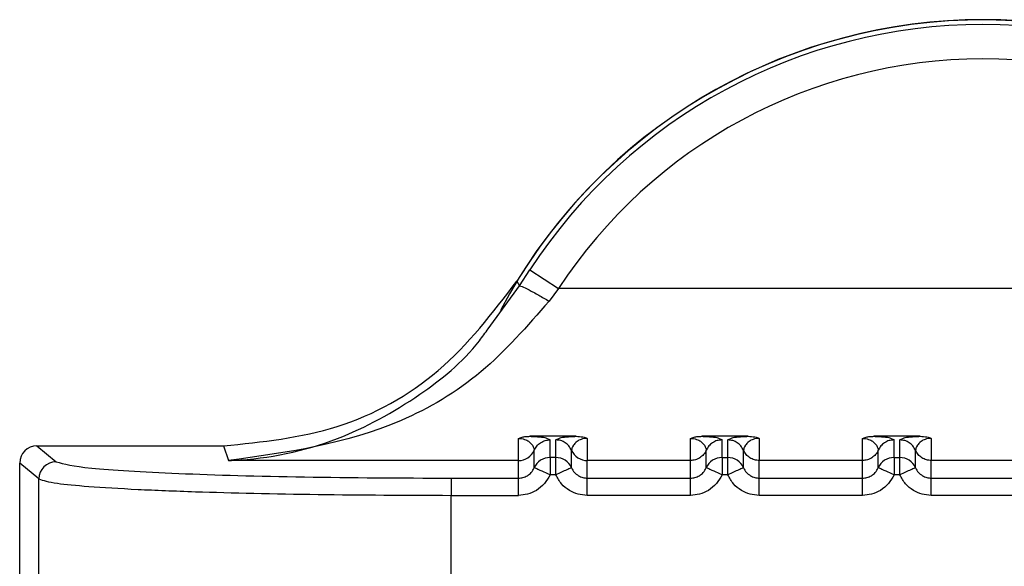
# Model space of a CAD drawing. Units: inches. Extents: x 0.4 to 16.6, y 0.2 to 10.8.
# Drawn here: x 2.2 to 2.2, y 7.5 to 7.6 of the extents above; entities that cross this region are included whole.
import ezdxf

# ---------------------------------------------------------------- set-up
doc = ezdxf.new("R2010")
doc.units = ezdxf.units.IN
doc.header["$MEASUREMENT"] = 0

msp = doc.modelspace()

# ---------------------------------------------------------------- linework, layer by layer
at = {"color": 7, "linetype": 'Continuous', "lineweight": 25}
for p, q in [((2.177857609052974, 7.550670791867142), (2.178147965945686, 7.551133321522388)), ((2.178147965945682, 7.551133321522391), (2.178971172373611, 7.550594893853873)), ((2.177776543001904, 7.550805471019078), (2.177857609052983, 7.550670791867159)), ((2.176957682065467, 7.549448493220964), (2.177857609054307, 7.550670791866357)), ((2.178971180865707, 7.550594890637988), (2.178699269689909, 7.550233878903862)), ((2.203253588406976, 7.55059489576637), (2.178971174331591, 7.550594895766371)), ((2.177824986707652, 7.545678319048602), (2.177824981797583, 7.54631216568254)), ((2.179472082328881, 7.546370266297854), (2.17814638522376, 7.546370266558132)), ((2.178605234429366, 7.54632964100821), (2.178727063617366, 7.546268307443351)), ((2.178727063510057, 7.545764928791482), (2.178727063617433, 7.546268307443354)), ((2.178891403895074, 7.54626830740845), (2.179015310680139, 7.546329640654772)), ((2.178891403787641, 7.545764928746673), (2.178891403895051, 7.54626830740845)), ((2.179793485734736, 7.546312159714655), (2.179793485599525, 7.545678318108784)), ((2.182746246550173, 7.545678317478901), (2.182746241640103, 7.546312164632746)), ((2.184393342171402, 7.546370265248064), (2.183067645066279, 7.546370265508343)), ((2.183526494280309, 7.546329639954191), (2.183648323459883, 7.546268306393563)), ((2.183648323352573, 7.545764927858349), (2.183648323459951, 7.546268306393569)), ((2.183812663737594, 7.546268306358663), (2.183936570522664, 7.546329639604999)), ((2.183812663630161, 7.545764927696885), (2.183812663737572, 7.546268306358663)), ((2.184714745577254, 7.546312158664863), (2.184714745442045, 7.545678317058987)), ((2.187667506392693, 7.545678316429109), (2.187667501482623, 7.546312163582957)), ((2.18931460201392, 7.546370264198268), (2.1879889049088, 7.546370264458548)), ((2.188447754122826, 7.546329638904393), (2.188569583302404, 7.546268305343768)), ((2.188569583195094, 7.545764926808558), (2.188569583302471, 7.546268305343773)), ((2.188733923472681, 7.545764926647092), (2.188733923580092, 7.546268305308868)), ((2.188733923580114, 7.546268305308867), (2.188857830365184, 7.546329638555201)), ((2.189636005419773, 7.546312157615082), (2.189636005284565, 7.545678316009194)), ((2.164045004561954, 7.546098682798108), (2.164592999661166, 7.545642147653022)), ((2.164045004561954, 7.546098682798108), (2.169384958071817, 7.546098681658989)), ((2.169384958071817, 7.546098681659006), (2.169524008816943, 7.545678319848086)), ((2.17827601510731, 7.545469917581498), (2.178276015214685, 7.545973297113401)), ((2.179342448779453, 7.545469924634131), (2.179342448886832, 7.545973304265127)), ((2.183197274949828, 7.545469916531708), (2.183197275057204, 7.545973296063617)), ((2.184263708621971, 7.545469923584345), (2.184263708729347, 7.545973303215343)), ((2.18811853479237, 7.545469915481966), (2.188118534899747, 7.545973295013875)), ((2.189184968464492, 7.545469922534546), (2.189184968571868, 7.54597330216554)), ((2.177824986707652, 7.54567831904859), (2.169524008816943, 7.545678319848086)), ((2.177824981554247, 7.545173815190108), (2.177824981661865, 7.545678319048592)), ((2.178727063510057, 7.545764928791482), (2.178727063405178, 7.545273271198385)), ((2.17889140378777, 7.545764928760883), (2.178727063510057, 7.545764928791482)), ((2.179793477898182, 7.545173815047824), (2.179793478005802, 7.545678318108836)), ((2.182746244027536, 7.545678317478906), (2.179793485599525, 7.545678318108784)), ((2.182746241396766, 7.545173814417885), (2.182746241504384, 7.545678317998799)), ((2.183648323352573, 7.545764927858349), (2.183648323247698, 7.545273270148602)), ((2.183648323352573, 7.545764927858349), (2.183812663630161, 7.545764927696885)), ((2.184714737740702, 7.545173813998032), (2.184714737848322, 7.545678317059049)), ((2.187667503870055, 7.545678316429107), (2.184714745442045, 7.545678317058987)), ((2.187667501239285, 7.545173813368103), (2.187667501346904, 7.545678316949013)), ((2.188569583195094, 7.545764926808558), (2.188569583090218, 7.545273269098805)), ((2.188569583195094, 7.545764926808558), (2.188733923472681, 7.545764926647092)), ((2.189635997583221, 7.545173812948244), (2.189635997690842, 7.545678316009248)), ((2.192588763712575, 7.545678315379331), (2.189636005284565, 7.545678316009194)), ((2.163553326843378, 7.539700389422662), (2.163553328103384, 7.545607212603795)), ((2.164101548013593, 7.545150490168492), (2.163553328103384, 7.545607212603795)), ((2.164101546948417, 7.540157111624086), (2.164101548013591, 7.545150490168493)), ((2.175896385043369, 7.545173815897756), (2.17589638493849, 7.544682158002742)), ((2.175896385043369, 7.545173815601507), (2.177824991627482, 7.545173815190108)), ((2.178891403683023, 7.545273271162674), (2.178727063405188, 7.545273271198384)), ((2.179793477898016, 7.545173815067313), (2.182746241390048, 7.545173814437438)), ((2.183812663525543, 7.545273270112892), (2.183648323247708, 7.545273270148596)), ((2.184714737740536, 7.545173814017531), (2.187667501232566, 7.545173813387652)), ((2.188733923368062, 7.545273269063095), (2.188569583090228, 7.545273269098806)), ((2.189635997583055, 7.54517381296773), (2.192588761075085, 7.545173812337852)), ((2.17589638493849, 7.544682158002742), (2.177824981442649, 7.544682157591326)), ((2.175896391730988, 7.54062543875771), (2.175896392612531, 7.544682158002741)), ((2.182746241285169, 7.544682156550575), (2.1797934853908, 7.544682157180465)), ((2.187667501127688, 7.54468215550079), (2.18471474523332, 7.544682156130669)), ((2.192588760970208, 7.544682154450991), (2.189636005075839, 7.544682155080884))]:
    msp.add_line(p, q, dxfattribs=at)
for centre, radius, start, end in [((2.191112382591486, 7.542653795134408), 0.01562499999999978, 27.1545401366395, 152.0837628741554), ((2.191112382591483, 7.542653795134405), 0.01562992125980257, 31.43573758496483, 148.5642236972426), ((2.191112382591482, 7.542653795134408), 0.01549123838596259, 33.18713028302918, 146.8128440758807), ((2.191112382591486, 7.542653795134404), 0.01450758481819895, 33.18717176229184, 146.8128440758701), ((2.177825096581201, 7.546170457766288), 0.000492138128040656, 269.9866208439594, 336.3830215328803), ((2.179793370877619, 7.546170456689977), 0.0004921381019659538, 203.6149111153771, 270.0129138485966), ((2.178726947893739, 7.545272791590098), 0.000492137214964666, 89.98653967447427, 156.3854691496087), ((2.178891519375954, 7.545272791832976), 0.0004921369414800394, 23.61353247676269, 90.01345707262925), ((2.183648208065691, 7.545272790231238), 0.0004921376406145094, 89.98657803975519, 156.3854515446478), ((2.183812778354271, 7.545272789632949), 0.0004921380915155196, 23.61358755660986, 90.01335642487874), ((2.188569467908209, 7.545272789181446), 0.0004921376406154234, 89.986578039445, 156.3854515440172), ((2.18873403819679, 7.545272788583154), 0.000492138091515837, 23.61358755614804, 90.01335642472361), ((2.164594419887472, 7.545149276812559), 0.0004928728863597704, 90.16504475701834, 179.8589489377368)]:
    msp.add_arc(centre, radius, start, end, dxfattribs=at)
msp.add_ellipse((2.164046129454524, 7.545606087972486), major_axis=(0.0003789835061227542, -0.0003157314549122603), ratio=0.9976816604104427, start_param=2.26653880133179, end_param=3.835052263781683, dxfattribs=at)
for points, knots in [([(2.169384958071817, 7.546098681658972), (2.170487047314291, 7.54620971023167), (2.172691228105506, 7.546431767609411), (2.175718749526967, 7.548108652729005), (2.177083817370503, 7.549897626366244), (2.17777653904156, 7.550805464620094)], [0, 0, 0, 0, 0.3299993150746344, 0.6599993207165429, 1, 1, 1, 1]), ([(2.177857609182972, 7.550670791788513), (2.177875862049932, 7.55066851426346), (2.177913654015033, 7.550663798722198), (2.178113032032564, 7.55056682863488), (2.178388314911801, 7.550417233792623), (2.178598260248326, 7.550293439256065), (2.17869926968991, 7.550233878909473)], [0, 0, 0, 0, 0.242424984592532, 0.5019330156373187, 0.7603687283809255, 1, 1, 1, 1]), ([(2.178699267885211, 7.55023388020041), (2.178074032276876, 7.549518536053561), (2.176812117521017, 7.548074754985448), (2.173687818924248, 7.546246524552414), (2.171191285978166, 7.545905840965066), (2.169524008816942, 7.545678319848118)], [0, 0, 0, 0, 0.2459617877595479, 0.4964253558392953, 1, 1, 1, 1]), ([(2.169524008816943, 7.545678319844298), (2.169580912887354, 7.545680705424736), (2.170624456313599, 7.545724453732483), (2.172507209693281, 7.546103703909151), (2.174848621834447, 7.547381355383139), (2.176312062687101, 7.548548133343423), (2.17687454694895, 7.54933255567969), (2.176957682065467, 7.549448493220964)], [0, 0, 0, 0, 0.0217501078968798, 0.3988674615286387, 0.7110806794272544, 0.9572977538947546, 1, 1, 1, 1]), ([(2.177824981797698, 7.54631216568256), (2.177858690596362, 7.546325524985404), (2.177920116059895, 7.546349868818531), (2.178033995003074, 7.546367255499793), (2.178107736026972, 7.546369230274129), (2.178146385224635, 7.546370265294252)], [0, 0, 0, 0, 0.3665918246881791, 0.668017658622932, 1, 1, 1, 1]), ([(2.177824981797698, 7.546312165682546), (2.177840307696552, 7.546311806569325), (2.177872247622889, 7.546311058159723), (2.17793736430465, 7.546302475447743), (2.178034438460731, 7.546274963827726), (2.178155970704752, 7.546204410452564), (2.178264861980504, 7.546059610119074), (2.178271505205973, 7.546008265182756), (2.178276026253619, 7.545973322382073)], [0, 0, 0, 0, 0.0192036788031096, 0.04002141030566607, 0.09169746180146193, 0.2053968233550763, 0.4592327420064989, 1, 1, 1, 1]), ([(2.178146385224637, 7.546370266558162), (2.178201099321424, 7.546367992440596), (2.178312598382927, 7.546363358132639), (2.178478127320401, 7.546350236909135), (2.178588303235566, 7.546338765352892), (2.178604380201962, 7.546330101357631), (2.178605234429366, 7.54632964100821)], [0, 0, 0, 0, 0.2131624655138325, 0.4343928941135833, 0.9699472476565034, 1, 1, 1, 1]), ([(2.17827602608375, 7.545973315144845), (2.178298156229231, 7.546014411748601), (2.178343380231407, 7.546098394608054), (2.178454012644859, 7.546193347707112), (2.178585374120161, 7.546256668906715), (2.178680509203322, 7.546264486232826), (2.178727063617364, 7.546268311646378)], [0, 0, 0, 0, 0.2446718888072761, 0.499998612342941, 0.7553239998444287, 1, 1, 1, 1]), ([(2.179015310680139, 7.546329640654772), (2.179016625544891, 7.546330365330547), (2.17903249877565, 7.54633911371763), (2.179143939971883, 7.546350675087834), (2.179310131256663, 7.546363456274737), (2.179419441694488, 7.546368052765521), (2.179472082327861, 7.546370266297832)], [0, 0, 0, 0, 0.04731345637518029, 0.5711746475003282, 0.7934905521279967, 1, 1, 1, 1]), ([(2.179793485734837, 7.546312159714618), (2.17977818819874, 7.546311788913616), (2.179746288154229, 7.546311015680041), (2.179681233529425, 7.54630239929762), (2.179583969806092, 7.546275008263869), (2.179462591012901, 7.546204333348316), (2.179353594916413, 7.546059574839308), (2.179346960334414, 7.546008245267662), (2.17934244515436, 7.5459733128095)], [0, 0, 0, 0, 0.01917233224266456, 0.03998018034241462, 0.09165802269244509, 0.2053840370256175, 0.459222276907586, 0.9999999999999999, 0.9999999999999999, 0.9999999999999999, 0.9999999999999999]), ([(2.17947208232786, 7.546370265273761), (2.179540471500879, 7.546367487275541), (2.179659181698403, 7.546362665215222), (2.179753503081767, 7.546327195330557), (2.179793485734837, 7.54631215971464)], [0, 0, 0, 0, 0.5761019225423704, 1, 1, 1, 1]), ([(2.182746241640218, 7.546312164632766), (2.182779950438891, 7.546325523935485), (2.182841375902569, 7.546349867768439), (2.182955254845551, 7.546367254449803), (2.183028995869497, 7.546369229224267), (2.183067645067157, 7.546370264244457)], [0, 0, 0, 0, 0.3665918237962711, 0.6680176584061357, 1, 1, 1, 1]), ([(2.182746241640218, 7.546312164632751), (2.182761567539074, 7.54631180551953), (2.182793507465411, 7.546311057109925), (2.182858624147174, 7.546302474397947), (2.18295569830325, 7.546274962777928), (2.183077230547274, 7.546204409402768), (2.183186121823023, 7.546059609069274), (2.183192765048493, 7.54600826413296), (2.183197286096139, 7.545973321332277)], [0, 0, 0, 0, 0.01920367880409996, 0.04002141030697516, 0.09169746180162724, 0.205396823355019, 0.4592327420059912, 1, 1, 1, 1]), ([(2.183067645067155, 7.54637026550837), (2.183122359163886, 7.546367991390812), (2.183233858225272, 7.546363357082863), (2.183399387164043, 7.546350235859363), (2.183509563084644, 7.546338764301727), (2.183525640050451, 7.546330100305028), (2.183526494280309, 7.546329639954191)], [0, 0, 0, 0, 0.2131624458231087, 0.434392853978134, 0.9699471580655165, 1, 1, 1, 1]), ([(2.183936570522664, 7.546329639604999), (2.183937885387412, 7.546330364280773), (2.183953758618171, 7.546339112667853), (2.184065199814393, 7.546350674038052), (2.184231391099173, 7.546363455224963), (2.184340701537008, 7.546368051715735), (2.184393342170382, 7.546370265248041)], [0, 0, 0, 0, 0.04731345622770636, 0.5711746474243772, 0.7934905521074983, 1, 1, 1, 1]), ([(2.184714745577356, 7.546312158664826), (2.18469944804126, 7.546311787863822), (2.184667547996748, 7.546311014630247), (2.184602493371944, 7.546302398247827), (2.184505229648613, 7.546275007214073), (2.184383850855421, 7.546204332298522), (2.184274854758935, 7.546059573789513), (2.184268220176933, 7.54600824421787), (2.184263704996876, 7.545973311759709)], [0, 0, 0, 0, 0.01917233224240994, 0.03998018034226257, 0.0916580226921686, 0.2053840370255707, 0.4592222769080218, 1, 1, 1, 1]), ([(2.184393342170381, 7.546370264223969), (2.184461730040684, 7.546367486374756), (2.184580440222109, 7.546362664481885), (2.184674761809914, 7.546327194646385), (2.184714745577356, 7.546312158664837)], [0, 0, 0, 0, 0.5760910267430485, 1, 1, 1, 1]), ([(2.187667501482738, 7.546312163582973), (2.187701210281169, 7.546325522885927), (2.187762635744354, 7.546349866719284), (2.187876514687782, 7.546367253400504), (2.187950255711875, 7.546369228174643), (2.187988904909678, 7.546370263194665)], [0, 0, 0, 0, 0.3665918237965103, 0.668017657829492, 1, 1, 1, 1]), ([(2.187667501482738, 7.546312163582961), (2.187682827381593, 7.546311804469737), (2.187714767307931, 7.546311056060129), (2.187779883989693, 7.546302473348154), (2.18787695814577, 7.546274961728132), (2.187998490389793, 7.546204408352975), (2.188107381665544, 7.546059608019478), (2.188114024891011, 7.546008263083167), (2.188118545938655, 7.545973320282487)], [0, 0, 0, 0, 0.0192036788039647, 0.04002141030684161, 0.09169746180144733, 0.2053968233547417, 0.4592327420055529, 1, 1, 1, 1]), ([(2.187988904909676, 7.546370264458576), (2.188043619006406, 7.546367990341015), (2.188155118067783, 7.546363356033066), (2.188320647006557, 7.546350234809566), (2.188430822927159, 7.546338763251935), (2.188446899892967, 7.546330099255232), (2.188447754122826, 7.546329638904393)], [0, 0, 0, 0, 0.2131624458244568, 0.4343928539504021, 0.969947158029599, 1, 1, 1, 1]), ([(2.188857830365184, 7.546329638555201), (2.188859145229933, 7.546330363230975), (2.188875018460692, 7.546339111618058), (2.188986459656919, 7.546350672988256), (2.189152650941699, 7.546363454175165), (2.189261961379528, 7.546368050665939), (2.1893146020129, 7.546370264198246)], [0, 0, 0, 0, 0.04731345628341686, 0.5711746474537528, 0.7934905521156562, 1, 1, 1, 1]), ([(2.189636005419875, 7.546312157615045), (2.189620707883778, 7.546311786814041), (2.189588807839265, 7.546311013580461), (2.18952375321446, 7.546302397198043), (2.189426489491123, 7.546275006164291), (2.189305110697935, 7.546204331248737), (2.189196114601449, 7.546059572739727), (2.18918948001945, 7.546008243168083), (2.189184964839395, 7.545973310709921)], [0, 0, 0, 0, 0.01917233224177532, 0.03998018034212462, 0.0916580226940935, 0.2053840370278091, 0.4592222769093345, 1, 1, 1, 1]), ([(2.1893146020129, 7.546370263174168), (2.189382988047405, 7.546367485528681), (2.189501698197836, 7.546362663861276), (2.189596020082243, 7.546327194105849), (2.189636005419875, 7.546312157615056)], [0, 0, 0, 0, 0.5760757126216958, 0.9999999999999999, 0.9999999999999999, 0.9999999999999999, 0.9999999999999999]), ([(2.178891403683023, 7.545273271162671), (2.17889140362132, 7.545273282314727), (2.17889140341362, 7.54527331985375), (2.178891403269704, 7.545273455873878), (2.1788914026601, 7.54527396052379), (2.178891402041904, 7.545275929636329), (2.178891400144197, 7.545283706741166), (2.178891398753162, 7.54531458842473), (2.178891397043264, 7.545382768512938), (2.17889140444659, 7.545495144068661), (2.178891382430621, 7.545602261674423), (2.178891450776691, 7.545680626363861), (2.178892583555762, 7.54574309506508), (2.178891863251034, 7.545756425578126), (2.178891403787641, 7.545764928760886)], [0, 0, 0, 0, 4.465778836737511e-05, 0.0001503229310899867, 0.0005446760932009817, 0.002065474288992219, 0.0080354203704631, 0.03168755480834781, 0.1257677019765508, 0.2820295287294007, 0.5001197719285115, 0.6330134304234983, 0.7659089442772606, 1, 1, 1, 1]), ([(2.183812663525543, 7.545273270112889), (2.18381266346384, 7.545273281264937), (2.18381266325614, 7.545273318803953), (2.183812663112225, 7.545273454824068), (2.18381266250262, 7.545273959473973), (2.183812661884426, 7.54527592858649), (2.183812659986719, 7.545283705691301), (2.183812658595684, 7.545314587374815), (2.183812656885787, 7.54538276746302), (2.183812664289112, 7.545495143018782), (2.183812642273141, 7.545602260624602), (2.18381271061921, 7.545680625314063), (2.183813843398282, 7.54574309401528), (2.183813123093553, 7.545756424528332), (2.183812663630161, 7.545764927711098)], [0, 0, 0, 0, 4.465775890362319e-05, 0.0001503228955025166, 0.0005446760456624373, 0.002065474218443529, 0.008035420259210498, 0.03168755463448208, 0.1257677017545962, 0.2820295285614414, 0.5001197719146387, 0.633013430411331, 0.7659089442672364, 1, 1, 1, 1]), ([(2.188733923368062, 7.545273269063095), (2.188733923306359, 7.545273280215149), (2.188733923098659, 7.545273317754172), (2.188733922954744, 7.545273453774303), (2.188733922345139, 7.545273958424226), (2.188733921726943, 7.545275927536784), (2.188733919829236, 7.545283704641657), (2.188733918438198, 7.545314586325255), (2.188733916728302, 7.545382766413482), (2.188733924131627, 7.545495141969155), (2.18873390211566, 7.545602259574863), (2.188733970461732, 7.545680624264277), (2.188735103240803, 7.545743092965496), (2.188734382936074, 7.545756423478541), (2.188733923472681, 7.545764926661302)], [0, 0, 0, 0, 4.465778048989211e-05, 0.0001503229299219222, 0.0005446761045761936, 0.002065474323993231, 0.008035420448338682, 0.03168755495167905, 0.1257677021722357, 0.2820295288725938, 0.500119771915449, 0.633013430412862, 0.7659089442698153, 1, 1, 1, 1]), ([(2.164593000037903, 7.54564214765388), (2.164826200350539, 7.545580034968401), (2.165292683792735, 7.545455787539233), (2.167932759821745, 7.545301786637967), (2.171593604432849, 7.54519462040053), (2.174462325394999, 7.545180749564789), (2.175896385043368, 7.545173815601505)], [0, 0, 0, 0, 0.2499662395897236, 0.5000212502220484, 0.7500630561289421, 1, 1, 1, 1]), ([(2.177824981554246, 7.545173815441473), (2.177867918290319, 7.545177086676791), (2.177956891209199, 7.545183865286), (2.17808459966179, 7.545240889622605), (2.178201704016177, 7.545334482999633), (2.178250740589784, 7.545423853884309), (2.178276015112209, 7.545469917592735)], [0, 0, 0, 0, 0.2255011755865759, 0.4672804604614612, 0.725424699204264, 1, 1, 1, 1]), ([(2.178727063406, 7.545273271201054), (2.178670890470645, 7.545297737322393), (2.178582213440033, 7.545336360602046), (2.178478445604569, 7.545381789389197), (2.178406522865764, 7.545412957436533), (2.178349791137885, 7.545437895913955), (2.178293306344798, 7.545462517961763), (2.178282843056684, 7.545466995633098), (2.178276015112374, 7.545469917591299)], [0, 0, 0, 0, 0.2396951685855428, 0.3783931829117824, 0.4999918846069515, 0.6346661407683977, 0.7615970029233066, 0.9999999999999999, 0.9999999999999999, 0.9999999999999999, 0.9999999999999999]), ([(2.179342434051792, 7.545469918481918), (2.179335554585212, 7.545466919297156), (2.179324977924037, 7.545462308276714), (2.179268092806737, 7.545437504892995), (2.179209871599658, 7.545412118588083), (2.179138057580923, 7.545380805076305), (2.179033938010171, 7.545335404896004), (2.178947580616613, 7.545297749345185), (2.178891410052925, 7.545273256555068)], [0, 0, 0, 0, 0.2396914067929334, 0.3685074659472553, 0.4999919434794412, 0.6314776572918543, 0.7602972152318705, 1, 1, 1, 1]), ([(2.179342448803169, 7.545469924875322), (2.179367721011813, 7.545423863030126), (2.179416753919283, 7.545334494260453), (2.179533852766002, 7.545240898293956), (2.17966156223278, 7.545183867999593), (2.179750539046713, 7.545177087346103), (2.179793478665544, 7.545173815047812)], [0, 0, 0, 0, 0.2745605476931851, 0.5326998569823377, 0.774484057885544, 1, 1, 1, 1]), ([(2.182746241396767, 7.545173814391668), (2.182789178132844, 7.545177085626992), (2.18287815105173, 7.545183864236209), (2.183005859504324, 7.545240888572818), (2.183122963858704, 7.545334481949849), (2.183172000432307, 7.545423852834521), (2.183197274954729, 7.545469916542944)], [0, 0, 0, 0, 0.2255011756095772, 0.4672804604913588, 0.72542469922416, 1, 1, 1, 1]), ([(2.183648323248519, 7.545273270151269), (2.183592150313165, 7.545297736272608), (2.183503473282562, 7.545336359552251), (2.183399705447093, 7.545381788339391), (2.183327782708286, 7.545412956386741), (2.1832710509804, 7.54543789486417), (2.183214566187316, 7.545462516911976), (2.183204102899204, 7.545466994583307), (2.183197274954895, 7.545469916541506)], [0, 0, 0, 0, 0.2396951685815701, 0.3783931828658859, 0.4999918846045816, 0.6346661407865235, 0.761597002948767, 1, 1, 1, 1]), ([(2.184263693894308, 7.545469917432124), (2.18425681442773, 7.545466918247363), (2.184246237766557, 7.545462307226923), (2.184189352649256, 7.545437503843203), (2.184131131442178, 7.545412117538292), (2.184059317423443, 7.545380804026514), (2.183955197852693, 7.54533540384621), (2.183868840459133, 7.545297748295394), (2.183812669895445, 7.545273255505278)], [0, 0, 0, 0, 0.2396914067927658, 0.3685074659463256, 0.4999919434785405, 0.6314776572914161, 0.7602972152318409, 1, 1, 1, 1]), ([(2.184263708645685, 7.54546992382553), (2.18428898085436, 7.545423861980284), (2.184338013761876, 7.545334493210546), (2.184455112608681, 7.545240897244059), (2.184582822075427, 7.545183866949768), (2.184671798889288, 7.545177086296304), (2.184714738508064, 7.545173813998026)], [0, 0, 0, 0, 0.2745605479925363, 0.5326998573758416, 0.774484058179422, 1, 1, 1, 1]), ([(2.187667501239287, 7.545173813341883), (2.187710437975342, 7.545177084577199), (2.1877994108942, 7.545183863186408), (2.187927119346789, 7.545240887522994), (2.188044223701214, 7.545334480900036), (2.188093260274835, 7.545423851784749), (2.188118534797271, 7.5454699154932)], [0, 0, 0, 0, 0.2255011754713073, 0.467280460309861, 0.7254246990902221, 1, 1, 1, 1]), ([(2.188569583091039, 7.545273269101475), (2.188513410155687, 7.545297735222822), (2.188424733125075, 7.545336358502486), (2.188320965289618, 7.545381787289649), (2.188249042550814, 7.545412955336989), (2.188192310822938, 7.54543789381441), (2.188135826029851, 7.545462515862226), (2.188125362741743, 7.545466993533561), (2.188118534797436, 7.545469915491762)], [0, 0, 0, 0, 0.2396951685818721, 0.3783931829127501, 0.4999918846021372, 0.6346661407544463, 0.7615970029051934, 1, 1, 1, 1]), ([(2.189184953736829, 7.545469916382332), (2.189178074270258, 7.545466917197575), (2.189167497609094, 7.545462306177141), (2.1891106124918, 7.545437502793424), (2.189052391284722, 7.545412116488512), (2.188980577265984, 7.545380802976733), (2.188876457695225, 7.545335402796428), (2.188790100301657, 7.545297747245606), (2.188733929737964, 7.545273254455488)], [0, 0, 0, 0, 0.2396914067930386, 0.3685074659451479, 0.499991943476753, 0.6314776572898992, 0.7602972152308519, 0.9999999999999999, 0.9999999999999999, 0.9999999999999999, 0.9999999999999999]), ([(2.189184968488206, 7.545469922775743), (2.189210240696833, 7.545423860930571), (2.18925927360428, 7.545334492160929), (2.189376372450953, 7.545240896194429), (2.189504081917747, 7.545183865900023), (2.189593058731722, 7.54517708524653), (2.189635998350583, 7.545173812948235)], [0, 0, 0, 0, 0.2745605475434679, 0.5326998567764863, 0.7744840577293245, 1, 1, 1, 1]), ([(2.164101548013589, 7.545150490168492), (2.164227201873402, 7.545108823164451), (2.164447910947793, 7.545035635711966), (2.165501213037698, 7.544934787936114), (2.166835072131084, 7.54485370963972), (2.168950715965603, 7.544768906372544), (2.171976211921457, 7.544698081725527), (2.174604890894167, 7.54468740406586), (2.175896392612531, 7.544682158002741)], [0, 0, 0, 0, 0.1681950343854584, 0.295431993982509, 0.4337545375005212, 0.5609423359053668, 0.7842856683809665, 1, 1, 1, 1]), ([(2.178727063406, 7.545273271201054), (2.178678482126951, 7.545183966615031), (2.178581682387281, 7.545006024394338), (2.178349354573435, 7.544818810791417), (2.178091526512447, 7.544702222747483), (2.177912379230977, 7.544688736784849), (2.177824981437841, 7.544682157598368)], [0, 0, 0, 0, 0.2657297914862883, 0.5294750393925145, 0.7704523181418266, 1, 1, 1, 1]), ([(2.17979348539521, 7.54468215718123), (2.179703620355236, 7.544689194054455), (2.179524434192709, 7.544703225209506), (2.17926935815228, 7.544819426751499), (2.17903830858373, 7.545003954980984), (2.178941266889543, 7.545181858499049), (2.178891403682153, 7.545273271165441)], [0, 0, 0, 0, 0.236007118059092, 0.470585778696636, 0.7279695976735155, 1, 1, 1, 1]), ([(2.183648323248519, 7.545273270151269), (2.183599742000512, 7.545183965612272), (2.183502942323003, 7.54500602348584), (2.183270614629826, 7.544818809874843), (2.183012786547051, 7.544702221726618), (2.182833639153147, 7.54468873574766), (2.182746241280362, 7.544682156551347)], [0, 0, 0, 0, 0.2657296466488113, 0.5294747491080061, 0.770452111395015, 1, 1, 1, 1]), ([(2.18471474523773, 7.544682156131435), (2.184624880197732, 7.544689193004666), (2.184445694035162, 7.544703224159726), (2.18419061799471, 7.544819425701749), (2.183959568426197, 7.54500395393125), (2.183862526732042, 7.545181857449288), (2.183812663524673, 7.54527327011566)], [0, 0, 0, 0, 0.2360071181173784, 0.47058577880595, 0.7279695977471966, 1, 1, 1, 1]), ([(2.188569583091039, 7.545273269101475), (2.188521001843024, 7.545183964562465), (2.188424202165497, 7.54500602243601), (2.18819187447229, 7.544818808825015), (2.18793404638952, 7.544702220676815), (2.187754898995645, 7.544688734697869), (2.187667501122881, 7.544682155501562)], [0, 0, 0, 0, 0.2657296466850244, 0.5294747491833702, 0.7704521114490955, 1, 1, 1, 1]), ([(2.189636005080249, 7.544682155081649), (2.189546140040265, 7.544689191954874), (2.189366953877723, 7.544703223109924), (2.189111877837287, 7.544819424651924), (2.188880828268753, 7.545003952881419), (2.188783786574577, 7.545181856399478), (2.188733923367192, 7.545273269065866)], [0, 0, 0, 0, 0.2360071180831073, 0.4705857787293568, 0.7279695976895243, 1, 1, 1, 1])]:
    msp.add_open_spline(points, degree=3, knots=knots, dxfattribs=at)
for points in [[(2.179342445154343, 7.545973312317762), (2.179319757593288, 7.546015283276134), (2.179274382471178, 7.54609922519288), (2.179164298608333, 7.546193106144594), (2.179034139935542, 7.546256351587105), (2.178938982575218, 7.546264322462481), (2.178891403895056, 7.546268307900168)], [(2.18364832345996, 7.546268306393568), (2.183600744684153, 7.54626432105386), (2.183505587132539, 7.546256350374444), (2.183375428224376, 7.546193105025103), (2.183265344229927, 7.54609922405612), (2.183219969159765, 7.54601528208296), (2.183197281624684, 7.545973311096379)], [(2.184263704996861, 7.545973311267971), (2.184241017435808, 7.546015282226346), (2.184195642313701, 7.546099224143096), (2.184085558450853, 7.546193105094808), (2.183955399778062, 7.546256350537322), (2.183860242417738, 7.546264321412693), (2.183812663737575, 7.546268306850378)], [(2.188569583302481, 7.546268305343772), (2.188522004526674, 7.546264320004063), (2.18842684697506, 7.546256349324644), (2.188296688066896, 7.546193103975305), (2.188186604072452, 7.546099223006323), (2.188141229002285, 7.54601528103317), (2.188118541467202, 7.545973310046596)], [(2.18918496483938, 7.545973310218179), (2.189162277278327, 7.546015281176553), (2.189116902156222, 7.5460992230933), (2.189006818293375, 7.546193104045012), (2.188876659620583, 7.546256349487527), (2.188781502260256, 7.546264320362898), (2.188733923580092, 7.546268305800583)], [(2.183197275057204, 7.545973296063615), (2.183174586714775, 7.545931327402664), (2.183129210029917, 7.545847390080763), (2.183019127719942, 7.545753515179404), (2.182888972646114, 7.545690274023106), (2.18279381855163, 7.545682303742288), (2.182746241504388, 7.545678318601878)], [(2.184714741642738, 7.545678317550721), (2.184667163480549, 7.545682303272755), (2.184572007156169, 7.54569027471682), (2.184441850052679, 7.545753519902117), (2.18433176738989, 7.545847399913477), (2.184286392461208, 7.545931340816466), (2.184263704996867, 7.545973311267961)], [(2.188118534899746, 7.545973295013874), (2.188095846557318, 7.545931326352917), (2.188050469872463, 7.545847389031003), (2.187940387562484, 7.545753514129627), (2.187810232488645, 7.545690272973319), (2.187715078394153, 7.545682302692492), (2.187667501346907, 7.545678317552079)], [(2.189636001485258, 7.545678316500932), (2.189588423323069, 7.545682302222966), (2.18949326699869, 7.545690273667036), (2.189363109895199, 7.54575351885233), (2.189253027232411, 7.545847398863692), (2.189207652303728, 7.545931339766677), (2.189184964839387, 7.54597331021817)], [(2.177824981437841, 7.54468215759837), (2.177824982290388, 7.544744852330671), (2.177824983995483, 7.544870241795275), (2.177824986547079, 7.545029976668428), (2.177824989089069, 7.545144681160673), (2.177824990771561, 7.545164104044458), (2.177824991612808, 7.545173815486351)], [(2.17979348539521, 7.544682157181246), (2.179793485403617, 7.544744851877542), (2.17979348542043, 7.544870241270135), (2.179793485439606, 7.545029976082471), (2.179793485449176, 7.545144680588645), (2.179793485443388, 7.545164103561394), (2.179793485440494, 7.54517381504777)], [(2.182746241280362, 7.544682156551346), (2.182746242132907, 7.544744851284978), (2.182746243837997, 7.544870240752243), (2.182746246389596, 7.545029975627083), (2.182746248931584, 7.545144680117894), (2.18274625061408, 7.545164102997564), (2.182746251455328, 7.545173814437399)], [(2.18471474523773, 7.544682156131451), (2.184714745246136, 7.544744850827748), (2.184714745262949, 7.544870240220343), (2.184714745282126, 7.54502997503268), (2.184714745291695, 7.545144679538854), (2.184714745285907, 7.545164102511606), (2.184714745283013, 7.545173813997983)], [(2.187667501122881, 7.544682155501561), (2.187667501975426, 7.544744850235191), (2.187667503680517, 7.544870239702456), (2.187667506232115, 7.545029974577295), (2.187667508774104, 7.545144679068104), (2.187667510456599, 7.545164101947776), (2.187667511297846, 7.545173813387612)], [(2.189636005080249, 7.544682155081667), (2.189636005088656, 7.544744849777968), (2.18963600510547, 7.544870239170571), (2.189636005124647, 7.545029973982913), (2.189636005134217, 7.545144678489082), (2.189636005128429, 7.545164101461827), (2.189636005125535, 7.5451738129482)]]:
    msp.add_open_spline(points, degree=3, dxfattribs=at)

doc.saveas('drawing.dxf')
